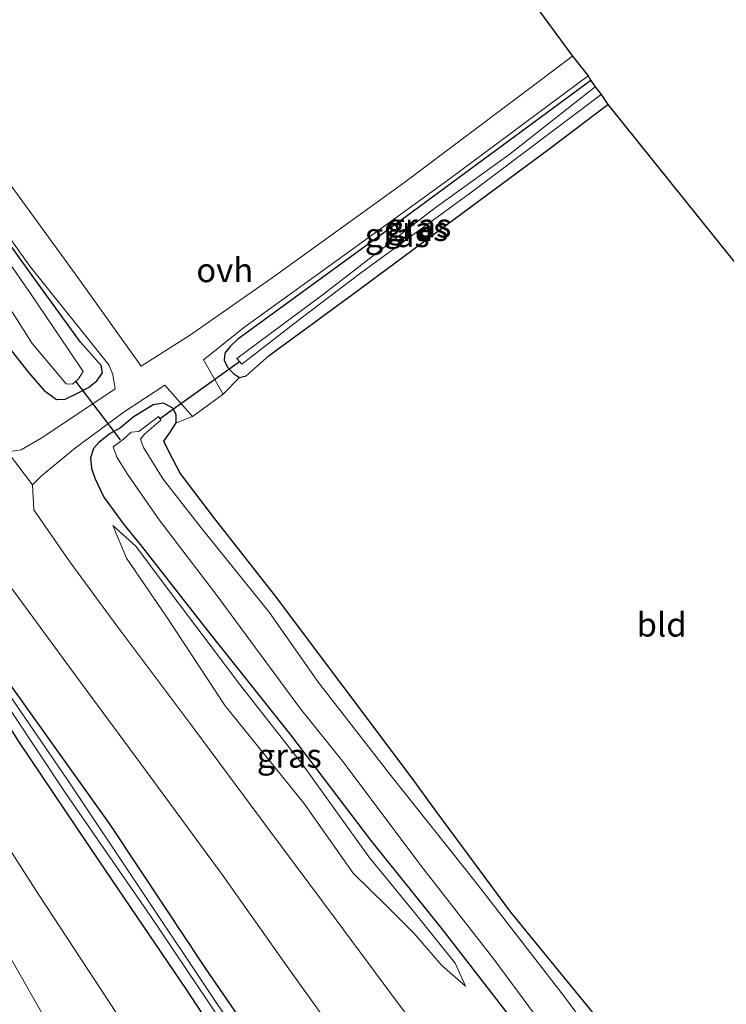
# Model space of a CAD drawing. Units: metres. Extents: x 49996 to 60001, y 418750 to 425003.
# Drawn here: x 51174 to 51247, y 423945 to 424048 of the extents above; entities that cross this region are included whole.
import ezdxf
from ezdxf.enums import TextEntityAlignment as Align

# ---------------------------------------------------------------- set-up
doc = ezdxf.new("R2010")
doc.units = ezdxf.units.M
for name, color, linetype, lineweight in [('B-ME-GW-INSTEEKWATERGANG-L-B1', 10, 'Continuous', 25), ('B-ME-GW-KRUINLIJN-L-B1', 93, 'Continuous', 18), ('B-ME-GW-TEENLIJN-L-B1', 93, 'Continuous', 18), ('B-ME-IE-GRASLAND-GV-B6', 93, 'Continuous', 18), ('B-ME-IE-GRONDWERKLIJN-GROND_INGERICHT-GV-B6', 253, 'Continuous', 18), ('B-ME-KG-KADASTRAAL-OPNAMEDTMGRENS-L-B1', 10, 'Continuous', 25), ('B-ME-KW-DUIKER-L-B1', 10, 'Continuous', 25), ('B-ME-OG-WATER-GV-B6', 153, 'Continuous', 18), ('B-ME-VH-VERH_SOORT-BITUMEN-GV-B6', 8, 'IE-TERREINAFSCHEIDING-NATUURLIJK-HOUTWAL', 18), ('B-ME-VH-VERH_SOORT-ONVERHARD-GV-B6', 8, 'Continuous', 18)]:
    doc.layers.add(name, color=color, linetype=linetype, lineweight=lineweight)
doc.styles.add('NLCS-ISO', font='NLCS-ISO.TTF')
doc.linetypes.add('IE-TERREINAFSCHEIDING-NATUURLIJK-HOUTWAL', pattern='A,7,-1.5,[67,NLCS.SHX,S=0.75,R=45,X=0,Y=0],-1.5,7,-1.5,[70,NLCS.SHX,S=0.75,R=0,X=0,Y=0],-1.5', length=20)

msp = doc.modelspace()

# ---------------------------------------------------------------- linework, layer by layer
at = {"layer": 'B-ME-GW-INSTEEKWATERGANG-L-B1'}
for points in [[(51139.132, 424057.933, 1.145), (51148.614, 424046.383, 1.182), (51157.064, 424036.156, 1.253), (51164.684, 424025.474, 1.165), (51169.851, 424017.802, 1.17), (51172.286, 424014.292, 1.165), (51174.668, 424011.259, 1.165), (51176.303, 424009.381, 1.165), (51177.61, 424008.447, 1.165), (51178.48, 424008.484, 1.17), (51179.629, 424009.038, 1.17), (51180.931, 424009.699, 1.17), (51181.794, 424010.376, 1.165), (51182.4, 424011.223, 1.073), (51182.237, 424011.988, 1.019), (51180.105, 424014.424, 1.011), (51175.229, 424021.1, 0.76), (51167.14, 424032.359, 0.726), (51155.814, 424047.395, 0.705), (51142.1, 424065.03, 0.776)], [(51198.904, 423940.812, 2.416), (51193.037, 423949.37, 2.416), (51188.873, 423955.626, 2.395), (51183.184, 423964.222, 2.383), (51177.991, 423971.484, 2.383), (51172.963, 423978.495, 2.466), (51168.493, 423985.263, 2.592), (51164.512, 423990.961, 2.604), (51160.292, 423996.426, 2.604), (51155.73, 424002.115, 2.604), (51151.177, 424007.892, 2.646), (51146.278, 424014.18, 2.567), (51140.065, 424022.38, 2.483), (51130.5, 424033.818, 2.316), (51126.572, 424039.106, 2.236), (51124.66, 424041.656, 2.236), (51123.996, 424042.914, 2.236), (51123.038, 424043.474, 2.291), (51122.38, 424042.915, 2.291), (51122.112, 424042.012, 2.291), (51122.5, 424040.925, 2.291), (51123.735, 424039.109, 2.249), (51126.223, 424035.436, 2.232)], [(51233.222, 424041.638, 0.898), (51214.106, 424027.557, 0.948), (51196.471, 424014.729, 1.027), (51195.685, 424013.953, 1.027), (51195.102, 424013.278, 1.027), (51195.033, 424012.533, 1.027), (51195.381, 424011.814, 1.027), (51196.026, 424011.157, 1.027), (51196.65, 424010.747, 1.027), (51197.355, 424010.907, 1.027), (51199.744, 424013.009, 0.906), (51208.453, 424019.398, 0.751), (51218.175, 424026.627, 0.751), (51228.834, 424034.498, 0.739), (51234.994, 424039.129, 0.697)], [(51126.223, 424035.436, 2.232), (51134.412, 424024.964, 2.274), (51142.268, 424015.689, 2.278), (51148.29, 424008.334, 2.337), (51153.952, 424000.459, 2.412), (51162.505, 423989.207, 2.533), (51168.801, 423980.428, 2.533), (51173.635, 423972.836, 2.546), (51182.01, 423960.443, 2.495), (51191.083, 423947.025, 2.403), (51197.068, 423938.012, 2.408), (51202.662, 423929.743, 2.387), (51208.545, 423920.718, 2.282), (51214.689, 423911.236, 2.286), (51221.648, 423900.813, 2.286), (51230.073, 423888.349, 2.307), (51236.827, 423878.093, 2.378), (51245.078, 423866.491, 2.378), (51249.594, 423860.085, 2.378)], [(51214.525, 423969.177, 0.806), (51200.297, 423988.095, 0.914), (51193.967, 423996.167, 1.065), (51190.479, 424000.774, 1.027), (51189.285, 424003.046, 1.027), (51188.771, 424004.115, 0.956), (51189.369, 424004.953, 0.956), (51190.062, 424006.028, 0.961), (51190.04, 424006.892, 1.015), (51189.688, 424007.551, 1.023), (51188.736, 424008.068, 1.216), (51187.657, 424007.879, 1.316), (51185.589, 424006.598, 1.316), (51184.246, 424005.494, 1.316), (51183.166, 424004.911, 1.316), (51181.986, 424003.964, 1.316), (51181.452, 424003.335, 1.316), (51181.135, 424002.385, 1.316), (51181.227, 424001.258, 1.487), (51181.624, 424000.181, 1.642), (51182.526, 423998.283, 1.642), (51184.587, 423995.445, 1.55), (51186.315, 423993.336, 1.521), (51193.294, 423984.427, 1.412), (51201.942, 423973.54, 1.274), (51210.277, 423962.594, 1.274), (51217.669, 423953.391, 1.303), (51226.712, 423941.702, 1.329)], [(51293.596, 423966.216, 0.684), (51268.618, 423948.111, 0.756), (51251.861, 423935.974, 0.772), (51247.671, 423933.144, 0.772), (51245.97, 423932.322, 0.772), (51244.455, 423932.037, 0.772), (51243.585, 423932.189, 0.772), (51242.519, 423933.187, 0.772), (51240.535, 423935.444, 0.772), (51234.05, 423943.891, 0.835), (51224.872, 423955.085, 0.835), (51217.172, 423965.492, 0.831), (51214.525, 423969.177, 0.806)]]:
    msp.add_polyline3d(points, dxfattribs=at)
at = {"layer": 'B-ME-GW-KRUINLIJN-L-B1'}
for points in [[(51107.537, 424042.986, 2.826), (51108.257, 424040.774, 3.11), (51112.386, 424036.1, 3.357), (51117.42, 424030.428, 3.466), (51122.191, 424024.664, 3.696), (51127.813, 424017.921, 3.817), (51134.06, 424009.71, 4.081), (51138.403, 424003.873, 4.194), (51144.894, 423994.831, 4.382), (51150.429, 423986.919, 4.557), (51156.796, 423976.752, 4.72), (51163.934, 423964.977, 5.038), (51171.547, 423952.451, 5.214), (51178.012, 423941.216, 5.298), (51185.366, 423929.633, 5.549), (51193.951, 423915.461, 5.682), (51202.391, 423901.792, 5.854), (51210.239, 423888.679, 5.938), (51219.132, 423874.027, 6.113)], [(51183.47, 423995.341, 1.956), (51184.889, 423991.921, 2.383), (51189.018, 423985.902, 2.558), (51195.158, 423976.547, 2.328), (51203.338, 423966.42, 2.169), (51208.488, 423959.132, 2.157), (51211.91, 423955.762, 2.161), (51214.778, 423952.913, 2.014), (51217.699, 423949.538, 2.014), (51220.182, 423947.399, 1.818)]]:
    msp.add_polyline3d(points, dxfattribs=at)
at = {"layer": 'B-ME-GW-TEENLIJN-L-B1'}
for points in [[(51248.891, 423838.968, 3.098), (51246.831, 423841.8, 3.056), (51244.8, 423844.755, 2.997), (51241.939, 423849.784, 2.997), (51237.449, 423857.813, 2.997), (51231.981, 423866.487, 3.135), (51223.487, 423880.53, 3.194), (51214.278, 423894.761, 3.219), (51205.963, 423908.576, 3.156), (51196.118, 423924.604, 3.173), (51186.027, 423941.258, 3.248), (51175.757, 423956.872, 3.081), (51165.387, 423973.009, 3.077), (51153.939, 423988.916, 3.06), (51144.609, 424001.632, 2.901), (51134.763, 424015.399, 2.73), (51125.843, 424026.699, 2.776), (51120.254, 424031.413, 2.738), (51114.691, 424036.799, 2.742), (51111.51, 424039.219, 2.817), (51109.093, 424041.528, 2.801), (51107.537, 424042.986, 2.826)], [(51220.182, 423947.399, 1.818), (51219.083, 423949.771, 1.663), (51214.83, 423955.097, 1.525), (51210.099, 423960.836, 1.37), (51203.229, 423970.421, 1.266), (51196.785, 423978.63, 1.262), (51188.904, 423989.069, 1.186), (51185.851, 423993.161, 1.216), (51183.47, 423995.341, 1.956)]]:
    msp.add_polyline3d(points, dxfattribs=at)
at = {"layer": 'B-ME-IE-GRASLAND-GV-B6'}
for points in [[(51142.1, 424065.03, 0.776), (51155.814, 424047.395, 0.705), (51167.14, 424032.359, 0.726), (51175.229, 424021.1, 0.76), (51180.105, 424014.424, 1.011), (51182.237, 424011.988, 1.019), (51182.4, 424011.223, 1.073), (51181.794, 424010.376, 1.165), (51180.931, 424009.699, 1.17), (51179.629, 424009.038, 1.17), (51178.48, 424008.484, 1.17), (51177.61, 424008.447, 1.165), (51176.303, 424009.381, 1.165), (51174.668, 424011.259, 1.165), (51172.286, 424014.292, 1.165), (51169.851, 424017.802, 1.17), (51164.684, 424025.474, 1.165), (51157.064, 424036.156, 1.253), (51148.614, 424046.383, 1.182), (51139.132, 424057.933, 1.145)], [(51143.366, 424056.199, -0.298), (51150.943, 424047.034, -0.298), (51159.513, 424036.06, -0.298), (51166.348, 424026.55, -0.298), (51173.088, 424017.404, -0.298), (51175.05, 424014.276, -0.298), (51178.587, 424010.064, -0.298), (51179.251, 424010.022, -0.298), (51179.902, 424010.599, -0.298), (51180.364, 424011.34, -0.298), (51178.874, 424013.563, -0.298), (51174.824, 424019.586, -0.298), (51169.158, 424027.66, -0.298), (51161.634, 424037.961, -0.298), (51152.219, 424049.865, -0.298)], [(51132.061, 424048.528, 2.638), (51135.441, 424042.934, 2.638), (51138.561, 424037.661, 2.638), (51141.312, 424032.747, 2.684), (51144.053, 424027.988, 2.684), (51145.722, 424025.036, 2.684), (51148.279, 424021.811, 2.684), (51152.479, 424016.103, 2.684), (51158.477, 424008.091, 2.684), (51166.462, 423997.174, 2.684), (51173.224, 423988.374, 2.684), (51180.086, 423979.031, 2.675), (51186.946, 423969.718, 2.671), (51194.911, 423958.889, 2.654), (51201.779, 423949.197, 2.65), (51207.144, 423941.696, 2.646)], [(51236.827, 423878.093, 2.378), (51230.073, 423888.349, 2.307), (51221.648, 423900.813, 2.286), (51214.689, 423911.236, 2.286), (51208.545, 423920.718, 2.282), (51202.662, 423929.743, 2.387), (51197.068, 423938.012, 2.408), (51191.083, 423947.025, 2.403), (51182.01, 423960.443, 2.495), (51173.635, 423972.836, 2.546), (51168.801, 423980.428, 2.533), (51162.505, 423989.207, 2.533), (51153.952, 424000.459, 2.412), (51148.29, 424008.334, 2.337), (51142.268, 424015.689, 2.278), (51134.412, 424024.964, 2.274), (51126.223, 424035.436, 2.232), (51123.735, 424039.109, 2.249), (51122.5, 424040.925, 2.291), (51122.112, 424042.012, 2.291), (51122.38, 424042.915, 2.291), (51123.038, 424043.474, 2.291), (51123.996, 424042.914, 2.236)], [(51205.502, 423929.469, 1.713), (51194.159, 423945.791, 1.776), (51178.674, 423968.948, 1.83), (51163.388, 423991.182, 1.989), (51151.252, 424007.035, 1.843), (51138.478, 424023.04, 1.843), (51128.838, 424034.666, 1.822), (51125.781, 424038.9, 1.822), (51123.462, 424042.628, 1.822), (51122.938, 424042.242, 1.822), (51124.301, 424039.643, 1.822), (51126.975, 424035.758, 1.759), (51131.469, 424030.519, 1.759), (51140.199, 424019.745, 1.759), (51151.041, 424006.434, 1.755), (51158.158, 423996.893, 1.751), (51164.57, 423988.289, 1.726), (51172.869, 423975.996, 1.722), (51178.627, 423967.322, 1.722), (51187.35, 423954.741, 1.688), (51196.04, 423941.789, 1.684)], [(51196.04, 423941.789, 1.684), (51187.35, 423954.741, 1.688), (51178.627, 423967.322, 1.722), (51172.869, 423975.996, 1.722), (51164.57, 423988.289, 1.726), (51158.158, 423996.893, 1.751), (51151.041, 424006.434, 1.755), (51140.199, 424019.745, 1.759), (51131.469, 424030.519, 1.759), (51126.975, 424035.758, 1.759), (51124.301, 424039.643, 1.822), (51122.938, 424042.242, 1.822), (51123.462, 424042.628, 1.822), (51125.781, 424038.9, 1.822), (51128.838, 424034.666, 1.822), (51138.478, 424023.04, 1.843), (51151.252, 424007.035, 1.843), (51163.388, 423991.182, 1.989), (51178.674, 423968.948, 1.83), (51194.159, 423945.791, 1.776), (51205.502, 423929.469, 1.713)], [(51123.996, 424042.914, 2.236), (51124.66, 424041.656, 2.236), (51126.572, 424039.106, 2.236), (51130.5, 424033.818, 2.316), (51140.065, 424022.38, 2.483), (51146.278, 424014.18, 2.567), (51151.177, 424007.892, 2.646), (51155.73, 424002.115, 2.604), (51160.292, 423996.426, 2.604), (51164.512, 423990.961, 2.604), (51168.493, 423985.263, 2.592), (51172.963, 423978.495, 2.466), (51177.991, 423971.484, 2.383), (51183.184, 423964.222, 2.383), (51188.873, 423955.626, 2.395), (51193.037, 423949.37, 2.416), (51198.904, 423940.812, 2.416)], [(51232.931, 424042.116, 0.998), (51233.222, 424041.638, 0.898), (51214.106, 424027.557, 0.948), (51196.471, 424014.729, 1.027), (51195.685, 424013.953, 1.027), (51195.102, 424013.278, 1.027), (51195.033, 424012.533, 1.027), (51195.381, 424011.814, 1.027), (51196.026, 424011.157, 1.027), (51196.65, 424010.747, 1.027), (51194.942, 424008.986, 1.228), (51192.9, 424012.575, 1.262), (51197.214, 424016.01, 1.149), (51206.766, 424022.91, 1.153), (51218.334, 424031.283, 1.011), (51232.931, 424042.116, 0.998)], [(51233.222, 424041.638, 0.898), (51233.683, 424040.985, -0.093), (51224.814, 424034.008, -0.106), (51216.881, 424028.301, -0.081), (51205.377, 424019.401, -0.056), (51196.359, 424012.711, 0.003), (51196.883, 424012.126, 0.003), (51203.055, 424016.917, -0.006), (51209.236, 424021.591, 0.003), (51221.063, 424030.225, -0.148), (51234.282, 424040.199, -0.19), (51234.994, 424039.129, 0.697), (51228.834, 424034.498, 0.739), (51218.175, 424026.627, 0.751), (51208.453, 424019.398, 0.751), (51199.744, 424013.009, 0.906), (51197.355, 424010.907, 1.027), (51196.65, 424010.747, 1.027), (51196.026, 424011.157, 1.027), (51195.381, 424011.814, 1.027), (51195.033, 424012.533, 1.027), (51195.102, 424013.278, 1.027), (51195.685, 424013.953, 1.027), (51196.471, 424014.729, 1.027), (51214.106, 424027.557, 0.948), (51233.222, 424041.638, 0.898)], [(51233.683, 424040.985, -0.093), (51234.282, 424040.199, -0.19), (51221.063, 424030.225, -0.148), (51209.236, 424021.591, 0.003), (51203.055, 424016.917, -0.006), (51196.883, 424012.126, 0.003), (51196.359, 424012.711, 0.003), (51205.377, 424019.401, -0.056), (51216.881, 424028.301, -0.081), (51224.814, 424034.008, -0.106), (51233.683, 424040.985, -0.093)], [(51172.286, 424014.292, 1.165), (51174.668, 424011.259, 1.165), (51176.303, 424009.381, 1.165), (51177.61, 424008.447, 1.165), (51178.48, 424008.484, 1.17), (51179.629, 424009.038, 1.17), (51180.931, 424009.699, 1.17), (51181.794, 424010.376, 1.165), (51182.4, 424011.223, 1.073), (51182.237, 424011.988, 1.019), (51180.105, 424014.424, 1.011), (51175.229, 424021.1, 0.76), (51167.14, 424032.359, 0.726)], [(51167.458, 424032.605, 0.831), (51174.827, 424022.309, 0.831), (51183.037, 424012.046, 1.149), (51183.46, 424011.051, 1.345), (51183.712, 424009.567, 1.437), (51179.28, 424006.613, 1.655), (51176.016, 424004.424, 2.052), (51173.928, 424003.19, 2.249), (51172.503, 424002.983, 2.445)], [(51219.269, 423937.457, 2.717), (51213.181, 423945.532, 2.688), (51206.692, 423954.28, 2.625), (51199.608, 423963.815, 2.625), (51191.984, 423974.076, 2.7), (51183.985, 423984.735, 2.659), (51178.993, 423991.557, 2.663), (51175.244, 423996.968, 2.608), (51175.112, 423999.575, 2.445), (51176.036, 424000.504, 2.245), (51179.574, 424003.422, 1.91), (51184.638, 424007.153, 1.521), (51188.857, 424009.944, 1.32), (51191.754, 424006.685, 1.228), (51190.062, 424006.028, 0.961), (51190.04, 424006.892, 1.015), (51189.688, 424007.551, 1.023), (51188.736, 424008.068, 1.216), (51187.657, 424007.879, 1.316), (51185.589, 424006.598, 1.316), (51184.246, 424005.494, 1.316), (51183.166, 424004.911, 1.316), (51181.986, 424003.964, 1.316), (51181.452, 424003.335, 1.316), (51181.135, 424002.385, 1.316), (51181.227, 424001.258, 1.487), (51181.624, 424000.181, 1.642), (51182.526, 423998.283, 1.642), (51184.587, 423995.445, 1.55), (51186.315, 423993.336, 1.521), (51193.294, 423984.427, 1.412), (51201.942, 423973.54, 1.274), (51210.277, 423962.594, 1.274), (51217.669, 423953.391, 1.303), (51226.712, 423941.702, 1.329)], [(51226.712, 423941.702, 1.329), (51217.669, 423953.391, 1.303), (51210.277, 423962.594, 1.274), (51201.942, 423973.54, 1.274), (51193.294, 423984.427, 1.412), (51186.315, 423993.336, 1.521), (51184.587, 423995.445, 1.55), (51182.526, 423998.283, 1.642), (51181.624, 424000.181, 1.642), (51181.227, 424001.258, 1.487), (51181.135, 424002.385, 1.316), (51181.452, 424003.335, 1.316), (51181.986, 424003.964, 1.316), (51183.166, 424004.911, 1.316), (51184.246, 424005.494, 1.316), (51185.589, 424006.598, 1.316), (51187.657, 424007.879, 1.316), (51188.736, 424008.068, 1.216), (51189.688, 424007.551, 1.023), (51190.04, 424006.892, 1.015), (51190.062, 424006.028, 0.961), (51189.369, 424004.953, 0.956), (51188.771, 424004.115, 0.956), (51189.285, 424003.046, 1.027), (51190.479, 424000.774, 1.027), (51193.967, 423996.167, 1.065), (51200.297, 423988.095, 0.914), (51214.525, 423969.177, 0.806), (51217.172, 423965.492, 0.831), (51224.872, 423955.085, 0.835), (51234.05, 423943.891, 0.835)], [(51237.369, 423936.937, -0.39), (51230.46, 423946.279, -0.39), (51221.187, 423958.261, -0.39), (51212.39, 423969.317, -0.39), (51204.87, 423978.978, -0.39), (51199.742, 423986.297, -0.39), (51192.643, 423995.088, -0.39), (51188.683, 424000.164, -0.39), (51186.636, 424003.434, -0.39), (51186.355, 424004.323, -0.39), (51186.74, 424004.834, -0.39), (51188.472, 424006.307, -0.39), (51188.214, 424006.662, -0.39), (51186.165, 424005.112, -0.39), (51185.379, 424005.053, -0.39), (51184.56, 424004.327, -0.39), (51183.494, 424003.502, -0.39), (51183.877, 424002.427, -0.39), (51184.978, 424000.676, -0.39), (51188.28, 423995.931, -0.39), (51194.199, 423988.16, -0.39), (51203.005, 423976.246, -0.39), (51207.389, 423970.769, -0.39), (51215.78, 423959.625, -0.39), (51223.124, 423950.2, -0.39), (51229.799, 423941.141, -0.39)], [(51220.182, 423947.399, 1.818), (51219.083, 423949.771, 1.663), (51214.83, 423955.097, 1.525), (51210.099, 423960.836, 1.37), (51203.229, 423970.421, 1.266), (51196.785, 423978.63, 1.262), (51188.904, 423989.069, 1.186), (51185.851, 423993.161, 1.216), (51183.47, 423995.341, 1.956), (51184.889, 423991.921, 2.383), (51189.018, 423985.902, 2.558), (51195.158, 423976.547, 2.328), (51203.338, 423966.42, 2.169), (51208.488, 423959.132, 2.157), (51211.91, 423955.762, 2.161), (51214.778, 423952.913, 2.014), (51217.699, 423949.538, 2.014), (51220.182, 423947.399, 1.818)], [(51219.083, 423949.771, 1.663), (51220.182, 423947.399, 1.818), (51217.699, 423949.538, 2.014), (51214.778, 423952.913, 2.014), (51211.91, 423955.762, 2.161), (51208.488, 423959.132, 2.157), (51203.338, 423966.42, 2.169), (51195.158, 423976.547, 2.328), (51189.018, 423985.902, 2.558), (51184.889, 423991.921, 2.383), (51183.47, 423995.341, 1.956), (51185.851, 423993.161, 1.216), (51188.904, 423989.069, 1.186), (51196.785, 423978.63, 1.262), (51203.229, 423970.421, 1.266), (51210.099, 423960.836, 1.37), (51214.83, 423955.097, 1.525), (51219.083, 423949.771, 1.663)], [(51198.904, 423940.812, 2.416), (51193.037, 423949.37, 2.416), (51188.873, 423955.626, 2.395), (51183.184, 423964.222, 2.383), (51177.991, 423971.484, 2.383), (51172.963, 423978.495, 2.466)], [(51186.027, 423941.258, 3.248), (51175.757, 423956.872, 3.081), (51165.387, 423973.009, 3.077)], [(51165.387, 423973.009, 3.077), (51175.757, 423956.872, 3.081), (51186.027, 423941.258, 3.248)], [(51173.635, 423972.836, 2.546), (51182.01, 423960.443, 2.495), (51191.083, 423947.025, 2.403), (51197.068, 423938.012, 2.408)], [(51171.547, 423952.451, 5.214), (51178.012, 423941.216, 5.298)], [(51178.012, 423941.216, 5.298), (51171.547, 423952.451, 5.214)]]:
    msp.add_polyline3d(points, dxfattribs=at)
at = {"layer": 'B-ME-IE-GRONDWERKLIJN-GROND_INGERICHT-GV-B6'}
for points in [[(51113.644, 424101.331, 0.697), (51167.772, 424130.555, 1.316), (51231.296, 424044.165, 0.952), (51213.844, 424031.047, 0.952), (51200.28, 424021.269, 1.007), (51191.549, 424015.186, 1.22), (51186.403, 424011.903, 1.22), (51179.812, 424021.132, 0.935), (51171.551, 424032.452, 0.856), (51171.698, 424036.018, 0.856), (51167.458, 424032.605, 0.831), (51167.14, 424032.359, 0.726), (51155.814, 424047.395, 0.705), (51142.1, 424065.03, 0.776), (51128.053, 424082.829, 0.781), (51118.782, 424094.801, 0.822), (51113.644, 424101.331, 0.697)], [(51234.05, 423943.891, 0.835), (51224.872, 423955.085, 0.835), (51217.172, 423965.492, 0.831), (51214.525, 423969.177, 0.806), (51200.297, 423988.095, 0.914), (51193.967, 423996.167, 1.065), (51190.479, 424000.774, 1.027), (51189.285, 424003.046, 1.027), (51188.771, 424004.115, 0.956), (51189.369, 424004.953, 0.956), (51190.062, 424006.028, 0.961), (51191.754, 424006.685, 1.228), (51194.942, 424008.986, 1.228), (51196.65, 424010.747, 1.027), (51197.355, 424010.907, 1.027), (51199.744, 424013.009, 0.906), (51208.453, 424019.398, 0.751), (51218.175, 424026.627, 0.751), (51228.834, 424034.498, 0.739), (51234.994, 424039.129, 0.697)], [(51234.994, 424039.129, 0.697), (51293.596, 423966.216, 0.684)]]:
    msp.add_polyline3d(points, dxfattribs=at)
at = {"layer": 'B-ME-KG-KADASTRAAL-OPNAMEDTMGRENS-L-B1'}
msp.add_polyline3d([(51167.772, 424130.555, 1.316), (51231.296, 424044.165, 0.952), (51232.931, 424042.116, 0.998), (51233.222, 424041.638, 0.898), (51233.683, 424040.985, -0.093), (51234.282, 424040.199, -0.19), (51234.994, 424039.129, 0.697), (51293.596, 423966.216, 0.684), (51294.431, 423965.165, -0.39), (51295.105, 423964.538, -0.39), (51295.769, 423963.511, 0.546), (51349.48, 423898.289, 0.626), (51376.073, 423886.519, 0.467), (51378.351, 423885.339, -0.319), (51380.231, 423884.625, -0.407), (51380.905, 423885.239, 0.53), (51389.915, 423879.636, 0.626), (51422.592, 423897.139, 0.889)], dxfattribs=at)
at = {"layer": 'B-ME-KW-DUIKER-L-B1'}
for p, q in [((51188.416, 424006.487, -0.39), (51196.638, 424012.408, 0.003)), ((51184.24, 424004.251, -0.386), (51179.619, 424010.336, -0.386))]:
    msp.add_line(p, q, dxfattribs=at)
at = {"layer": 'B-ME-OG-WATER-GV-B6'}
for points in [[(51152.219, 424049.865, -0.298), (51161.634, 424037.961, -0.298), (51169.158, 424027.66, -0.298), (51174.824, 424019.586, -0.298), (51178.874, 424013.563, -0.298), (51180.364, 424011.34, -0.298), (51179.902, 424010.599, -0.298), (51179.251, 424010.022, -0.298), (51178.587, 424010.064, -0.298), (51175.05, 424014.276, -0.298), (51173.088, 424017.404, -0.298), (51166.348, 424026.55, -0.298), (51159.513, 424036.06, -0.298), (51150.943, 424047.034, -0.298), (51143.366, 424056.199, -0.298)], [(51229.799, 423941.141, -0.39), (51223.124, 423950.2, -0.39), (51215.78, 423959.625, -0.39), (51207.389, 423970.769, -0.39), (51203.005, 423976.246, -0.39), (51194.199, 423988.16, -0.39), (51188.28, 423995.931, -0.39), (51184.978, 424000.676, -0.39), (51183.877, 424002.427, -0.39), (51183.494, 424003.502, -0.39), (51184.56, 424004.327, -0.39), (51185.379, 424005.053, -0.39), (51186.165, 424005.112, -0.39), (51188.214, 424006.662, -0.39), (51188.472, 424006.307, -0.39), (51186.74, 424004.834, -0.39), (51186.355, 424004.323, -0.39), (51186.636, 424003.434, -0.39), (51188.683, 424000.164, -0.39), (51192.643, 423995.088, -0.39), (51199.742, 423986.297, -0.39), (51204.87, 423978.978, -0.39), (51212.39, 423969.317, -0.39), (51221.187, 423958.261, -0.39), (51230.46, 423946.279, -0.39), (51237.369, 423936.937, -0.39)]]:
    msp.add_polyline3d(points, dxfattribs=at)
at = {"layer": 'B-ME-VH-VERH_SOORT-BITUMEN-GV-B6'}
for points in [[(51137.067, 424049.09, 2.583), (51140.839, 424043.812, 2.567), (51145.026, 424038.064, 2.554), (51149.725, 424031.591, 2.596), (51155.707, 424023.299, 2.592), (51161.5, 424015.459, 2.629), (51166.34, 424008.854, 2.654), (51169.464, 424004.771, 2.629), (51172.503, 424002.983, 2.445), (51175.112, 423999.575, 2.445), (51175.244, 423996.968, 2.608), (51178.993, 423991.557, 2.663), (51183.985, 423984.735, 2.659), (51191.984, 423974.076, 2.7), (51199.608, 423963.815, 2.625), (51206.692, 423954.28, 2.625), (51213.181, 423945.532, 2.688), (51219.269, 423937.457, 2.717), (51226.063, 423928.138, 2.717), (51231.436, 423920.953, 2.713), (51237.462, 423912.775, 2.734), (51241.184, 423907.357, 2.734), (51246.042, 423900.969, 2.679), (51250.908, 423894.27, 2.679)], [(51207.144, 423941.696, 2.646), (51201.779, 423949.197, 2.65), (51194.911, 423958.889, 2.654), (51186.946, 423969.718, 2.671), (51180.086, 423979.031, 2.675), (51173.224, 423988.374, 2.684), (51166.462, 423997.174, 2.684), (51158.477, 424008.091, 2.684), (51152.479, 424016.103, 2.684), (51148.279, 424021.811, 2.684), (51145.722, 424025.036, 2.684), (51144.053, 424027.988, 2.684), (51141.312, 424032.747, 2.684), (51138.561, 424037.661, 2.638), (51135.441, 424042.934, 2.638), (51132.061, 424048.528, 2.638)]]:
    msp.add_polyline3d(points, dxfattribs=at)
at = {"layer": 'B-ME-VH-VERH_SOORT-ONVERHARD-GV-B6'}
for points in [[(51231.296, 424044.165, 0.952), (51232.931, 424042.116, 0.998), (51218.334, 424031.283, 1.011), (51206.766, 424022.91, 1.153), (51197.214, 424016.01, 1.149), (51192.9, 424012.575, 1.262), (51194.942, 424008.986, 1.228), (51191.754, 424006.685, 1.228), (51188.857, 424009.944, 1.32), (51184.638, 424007.153, 1.521), (51179.574, 424003.422, 1.91), (51176.036, 424000.504, 2.245), (51175.112, 423999.575, 2.445), (51172.503, 424002.983, 2.445), (51173.928, 424003.19, 2.249), (51176.016, 424004.424, 2.052), (51179.28, 424006.613, 1.655), (51183.712, 424009.567, 1.437), (51183.46, 424011.051, 1.345), (51183.037, 424012.046, 1.149), (51174.827, 424022.309, 0.831), (51167.458, 424032.605, 0.831)], [(51171.551, 424032.452, 0.856), (51179.812, 424021.132, 0.935), (51186.403, 424011.903, 1.22), (51191.549, 424015.186, 1.22), (51200.28, 424021.269, 1.007), (51213.844, 424031.047, 0.952), (51231.296, 424044.165, 0.952)]]:
    msp.add_polyline3d(points, dxfattribs=at)

# ---------------------------------------------------------------- texts
at = {"layer": 'B-ME-IE-GRASLAND-GV-B6', "ltscale": 0.2, "style": 'NLCS-ISO'}
for p in [(51215.3205, 424026.5555), (51213.061, 424025.551), (51215.0135, 424026.1925), (51201.826, 423971.37), (51201.826, 423971.37)]:
    msp.add_text('gras', height=2.5, dxfattribs=at).set_placement(p, align=Align.MIDDLE_CENTER)
at = {"layer": 'B-ME-IE-GRONDWERKLIJN-GROND_INGERICHT-GV-B6', "ltscale": 0.2, "style": 'NLCS-ISO'}
msp.add_text('bld', height=2.5, dxfattribs=at).set_placement((51240.5829, 423985.0158), align=Align.MIDDLE_CENTER)
at = {"layer": 'B-ME-VH-VERH_SOORT-ONVERHARD-GV-B6', "ltscale": 0.2, "style": 'NLCS-ISO'}
msp.add_text('ovh', height=2.5, dxfattribs=at).set_placement((51195.1096, 424021.9046), align=Align.MIDDLE_CENTER)

doc.saveas('drawing.dxf')
